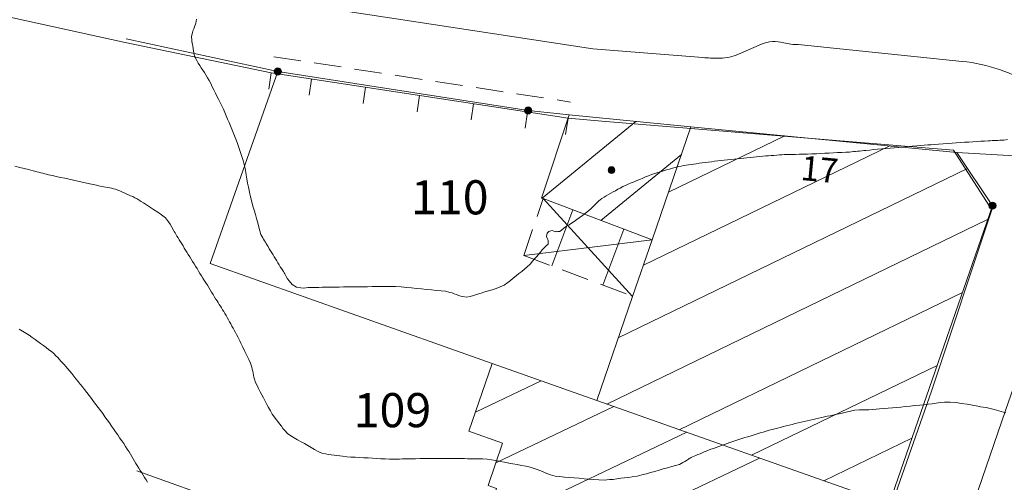
# Model space of a CAD drawing. Units: metres. Extents: x 2529538 to 2530451, y 5673284 to 5673926.
# Drawn here: x 2529688 to 2529724, y 5673649 to 5673666 of the extents above; entities that cross this region are included whole.
import ezdxf
from ezdxf.enums import TextEntityAlignment as Align

# ---------------------------------------------------------------- set-up
doc = ezdxf.new("R2010")
doc.units = ezdxf.units.M
for name, pattern in [('101.1', [0]), ('101.2', [0]), ('102.3', [0]), ('102.4', [1.5, 1, -0.5]), ('102.5', [1.5, 1, -0.5])]:
    doc.linetypes.add(name, pattern=pattern)
doc.layers.get('0').update_dxf_attribs({"color": 1, "linetype": 'CONTINUOUS'})
for name, color, linetype, lineweight in [('1000', 1, 'CONTINUOUS', 18), ('L BegrzLinie_ niveauungleich', 7, 'CONTINUOUS', 18), ('L Flurstueck in Verkehrswegen', 7, 'CONTINUOUS', 18), ('L Flurstuecksgrenze', 7, 'CONTINUOUS', 18), ('L Fussweg_ Buergersteig', 7, 'CONTINUOUS', 18), ('L Gebaeudelinie', 7, 'CONTINUOUS', 18), ('L Mauer_ rechts', 7, 'CONTINUOUS', 18), ('L Offene Begrenzungs', 7, 'CONTINUOUS', 18), ('L Ueberdachung_ offen', 7, 'CONTINUOUS', 18), ('P Mark. f. Wohngeb.', 7, 'CONTINUOUS', 18), ('P Nichtabgemarkter Grenzpunkt', 7, 'CONTINUOUS', 18), ('T Flurstck.Nummer', 7, 'CONTINUOUS', 18), ('T Hausnummer', 7, 'CONTINUOUS', 18)]:
    doc.layers.add(name, color=color, linetype=linetype, lineweight=lineweight)
doc.styles.add('FLURSTUCKSNUMMER', font='SIMPLEX')
doc.styles.add('HAUSNUMMER', font='SIMPLEX')

# ---------------------------------------------------------------- blocks, each defined once
blk = doc.blocks.new('GRENZPKT_UNVERMARKT')
at = {"lineweight": -2}
blk.add_hatch(color=0, dxfattribs=at).paths.add_polyline_path([(0, 0.5, -1), (0, -0.5, -1)], flags=0)
at = {"color": 0, "lineweight": -2}
blk.add_circle((0, 0), 0.5, dxfattribs=at)
blk = doc.blocks.new('MARKER_WOHNGEB')
at = {"lineweight": -2}
blk.add_hatch(color=0, dxfattribs=at).paths.add_polyline_path([(0.433013, -0.25, -0.5773485761), (-0.433013, -0.25, -0.5773507119), (0, 0.499999, -0.5773507119)], flags=0)
at = {"color": 0, "lineweight": -2}
blk.add_circle((0, 0), 0.499999, dxfattribs=at)
blk = doc.blocks.new('senkr.Str. Mauer')
at = {"color": 0, "lineweight": -2}
blk.add_line((0, 0.5), (0, -0.5), dxfattribs=at)

msp = doc.modelspace()

# ---------------------------------------------------------------- linework, layer by layer
at = {"layer": '1000', "linetype": '101.2', "lineweight": 18}
for points in [[(2529694.624345, 5673666.259668, 67), (2529694.598345, 5673666.107668, 67), (2529694.54868, 5673665.967406, 67), (2529694.522345, 5673665.895668, 67), (2529694.491345, 5673665.827668, 67), (2529694.47224, 5673665.756111, 67), (2529694.451345, 5673665.677668, 67), (2529694.444345, 5673665.594668, 67), (2529694.451102, 5673665.514047, 67), (2529694.456345, 5673665.427668, 67), (2529694.476345, 5673665.343668, 67), (2529694.490526, 5673665.259446, 67), (2529694.503345, 5673665.173668, 67), (2529694.510345, 5673665.088668, 67), (2529694.52995, 5673665.004844, 67), (2529694.550345, 5673664.911668, 67), (2529694.584345, 5673664.821668, 67), (2529694.629937, 5673664.737703, 67), (2529694.678345, 5673664.645668, 67), (2529694.739345, 5673664.561668, 67), (2529694.797812, 5673664.476117, 67), (2529694.855345, 5673664.389668, 67), (2529694.911345, 5673664.301668, 67), (2529694.964634, 5673664.212929, 67), (2529695.026345, 5673664.107668, 67), (2529695.085345, 5673664.000668, 67), (2529695.141844, 5673663.892897, 67), (2529695.200345, 5673663.777668, 67), (2529695.256345, 5673663.661668, 67), (2529695.315119, 5673663.546683, 67), (2529695.372345, 5673663.430668, 67), (2529695.432345, 5673663.316668, 67), (2529695.489353, 5673663.201508, 67), (2529695.548345, 5673663.078668, 67), (2529695.605345, 5673662.954668, 67), (2529695.659652, 5673662.830151, 67), (2529695.712345, 5673662.707668, 67), (2529695.762345, 5673662.584668, 67), (2529695.814759, 5673662.463178, 67), (2529695.865345, 5673662.340668, 67), (2529695.918345, 5673662.218668, 67), (2529695.968867, 5673662.096164, 67), (2529696.017345, 5673661.975668, 67), (2529696.064345, 5673661.854668, 67), (2529696.107824, 5673661.732534, 67), (2529696.145345, 5673661.623668, 67), (2529696.180345, 5673661.513668, 67), (2529696.217294, 5673661.40473, 67), (2529696.253345, 5673661.294668, 67), (2529696.291345, 5673661.185668, 67), (2529696.326805, 5673661.075928, 67), (2529696.357345, 5673660.978668, 67), (2529696.385345, 5673660.880668, 67), (2529696.40687, 5673660.781952, 67), (2529696.422345, 5673660.705668, 67), (2529696.433345, 5673660.629668, 67), (2529696.445377, 5673660.554002, 67), (2529696.468345, 5673660.400668, 67), (2529696.492345, 5673660.248668, 67), (2529696.522877, 5673660.09812, 67), (2529696.558345, 5673659.917668, 67), (2529696.601345, 5673659.738668, 67), (2529696.648871, 5673659.561818, 67), (2529696.690345, 5673659.405668, 67), (2529696.735345, 5673659.251668, 67), (2529696.779919, 5673659.097783, 67), (2529696.824345, 5673658.942668, 67), (2529696.868345, 5673658.789668, 67), (2529696.910968, 5673658.633747, 67), (2529696.947345, 5673658.499668, 67), (2529696.982345, 5673658.363668, 67), (2529697.04703, 5673658.242977, 67), (2529697.075345, 5673658.186668, 67), (2529697.111345, 5673658.133668, 67), (2529697.145046, 5673658.080509, 67), (2529697.178345, 5673658.026668, 67), (2529697.209345, 5673657.971668, 67), (2529697.24247, 5673657.917684, 67), (2529697.287345, 5673657.841668, 67), (2529697.334345, 5673657.765668, 67), (2529697.380831, 5673657.691144, 67), (2529697.425345, 5673657.617668, 67), (2529697.469345, 5673657.544668, 67), (2529697.51487, 5673657.472433, 67), (2529697.559345, 5673657.398668, 67), (2529697.604345, 5673657.326668, 67), (2529697.648908, 5673657.253723, 67), (2529697.691345, 5673657.182668, 67), (2529697.733345, 5673657.112668, 67), (2529697.778583, 5673657.043842, 67), (2529697.805345, 5673657.000668, 67), (2529697.833345, 5673656.958668, 67), (2529697.859849, 5673656.915736, 67), (2529697.911345, 5673656.828668, 67), (2529697.956345, 5673656.737668, 67), (2529698.021515, 5673656.658438, 67), (2529698.126345, 5673656.527668, 67), (2529698.285345, 5673656.427668, 67), (2529698.449026, 5673656.409681, 67), (2529698.536345, 5673656.398668, 67), (2529698.626345, 5673656.412668, 67), (2529698.71581, 5673656.418346, 67), (2529698.759345, 5673656.420668, 67), (2529698.803345, 5673656.420668, 67), (2529698.847857, 5673656.42197, 67), (2529698.973345, 5673656.422668, 67), (2529699.100345, 5673656.425668, 67), (2529699.22691, 5673656.428446, 67), (2529699.382345, 5673656.430668, 67), (2529699.539345, 5673656.432668, 67), (2529699.69601, 5673656.435599, 67), (2529699.852345, 5673656.437668, 67), (2529700.008345, 5673656.439668, 67), (2529700.165152, 5673656.441753, 67), (2529700.350345, 5673656.443668, 67), (2529700.536345, 5673656.446668, 67), (2529700.723341, 5673656.448541, 67), (2529700.887345, 5673656.449668, 67), (2529701.051345, 5673656.450668, 67), (2529701.216447, 5673656.453974, 67), (2529701.379345, 5673656.456668, 67), (2529701.543345, 5673656.460668, 67), (2529701.707749, 5673656.458729, 67), (2529701.911345, 5673656.455668, 67), (2529702.115345, 5673656.441668, 67), (2529702.31965, 5673656.424676, 67), (2529702.502345, 5673656.407668, 67), (2529702.685345, 5673656.387668, 67), (2529702.868339, 5673656.370026, 67), (2529703.050345, 5673656.350668, 67), (2529703.233345, 5673656.333668, 67), (2529703.417029, 5673656.315376, 67), (2529703.580345, 5673656.297668, 67), (2529703.744345, 5673656.279668, 67), (2529703.902506, 5673656.240129, 67), (2529703.982345, 5673656.218668, 67), (2529704.062345, 5673656.192668, 67), (2529704.141501, 5673656.162413, 67), (2529704.220345, 5673656.131668, 67), (2529704.298345, 5673656.097668, 67), (2529704.380257, 5673656.0845, 67), (2529704.507345, 5673656.063668, 67), (2529704.643345, 5673656.094668, 67), (2529704.772665, 5673656.131555, 67), (2529704.912345, 5673656.170668, 67), (2529705.046345, 5673656.216668, 67), (2529705.18279, 5673656.259401, 67), (2529705.318345, 5673656.300668, 67), (2529705.457345, 5673656.338668, 67), (2529705.592915, 5673656.387247, 67), (2529705.742345, 5673656.440668, 67), (2529705.888345, 5673656.506668, 67), (2529706.019718, 5673656.596841, 67), (2529706.127345, 5673656.670668, 67), (2529706.225345, 5673656.760668, 67), (2529706.327009, 5673656.844966, 67), (2529706.428345, 5673656.928668, 67), (2529706.533345, 5673657.007668, 67), (2529706.633968, 5673657.093323, 67), (2529706.739345, 5673657.182668, 67), (2529706.838345, 5673657.280668, 67), (2529706.933364, 5673657.383784, 67), (2529707.008345, 5673657.464668, 67), (2529707.081345, 5673657.549668, 67), (2529707.151339, 5673657.633888, 67), (2529707.220345, 5673657.716668, 67), (2529707.286345, 5673657.797668, 67), (2529707.369354, 5673657.882993, 67), (2529707.431345, 5673657.946668, 67), (2529707.503345, 5673658.012668, 67), (2529707.505949, 5673658.091742, 67), (2529707.506345, 5673658.118668, 67), (2529707.498345, 5673658.147668, 67), (2529707.490082, 5673658.177074, 67), (2529707.471345, 5673658.233668, 67), (2529707.446345, 5673658.289668, 67), (2529707.456533, 5673658.345935, 67), (2529707.467345, 5673658.411668, 67), (2529707.528345, 5673658.477668, 67), (2529707.594536, 5673658.495692, 67), (2529707.649345, 5673658.509668, 67), (2529707.708345, 5673658.489668, 67), (2529707.766531, 5673658.477068, 67), (2529707.795345, 5673658.469668, 67), (2529707.823345, 5673658.464668, 67), (2529707.851915, 5673658.467174, 67), (2529707.935345, 5673658.471668, 67), (2529708.009345, 5673658.534668, 67), (2529708.082068, 5673658.59067, 67), (2529708.176345, 5673658.662668, 67), (2529708.269345, 5673658.720668, 67), (2529708.363481, 5673658.782315, 67), (2529708.456345, 5673658.842668, 67), (2529708.551345, 5673658.906668, 67), (2529708.643896, 5673658.973919, 67), (2529708.757345, 5673659.055668, 67), (2529708.868345, 5673659.142668, 67), (2529708.975531, 5673659.234671, 67), (2529709.074345, 5673659.319668, 67), (2529709.170345, 5673659.408668, 67), (2529709.264851, 5673659.500245, 67), (2529709.311345, 5673659.544668, 67), (2529709.357345, 5673659.590668, 67), (2529709.408649, 5673659.632679, 67), (2529709.474345, 5673659.686668, 67), (2529709.548345, 5673659.732668, 67), (2529709.622957, 5673659.776546, 67), (2529709.707345, 5673659.825668, 67), (2529709.794345, 5673659.871668, 67), (2529709.88031, 5673659.920169, 67), (2529709.965345, 5673659.967668, 67), (2529710.050345, 5673660.017668, 67), (2529710.137664, 5673660.063792, 67), (2529710.235345, 5673660.115668, 67), (2529710.335345, 5673660.162668, 67), (2529710.438063, 5673660.207172, 67), (2529710.543345, 5673660.252668, 67), (2529710.649345, 5673660.295668, 67), (2529710.755897, 5673660.340255, 67), (2529710.861345, 5673660.383668, 67), (2529710.966345, 5673660.429668, 67), (2529711.072732, 5673660.473297, 67), (2529711.182345, 5673660.516668, 67), (2529711.293345, 5673660.557668, 67), (2529711.407043, 5673660.595043, 67), (2529711.514345, 5673660.629668, 67), (2529711.622345, 5673660.660668, 67), (2529711.731261, 5673660.694359, 67), (2529711.838345, 5673660.726668, 67), (2529711.945345, 5673660.760668, 67), (2529712.05452, 5673660.792635, 67), (2529712.157345, 5673660.821668, 67), (2529712.262345, 5673660.848668, 67), (2529712.368645, 5673660.86952, 67), (2529712.460345, 5673660.886668, 67), (2529712.554345, 5673660.899668, 67), (2529712.647499, 5673660.913521, 67), (2529712.739345, 5673660.926668, 67), (2529712.832345, 5673660.941668, 67), (2529712.925568, 5673660.956323, 67), (2529713.034345, 5673660.972668, 67), (2529713.143345, 5673660.986668, 67), (2529713.252989, 5673661.001725, 67), (2529713.368345, 5673661.015668, 67), (2529713.483345, 5673661.029668, 67), (2529713.599516, 5673661.044904, 67), (2529713.714345, 5673661.058668, 67), (2529713.830345, 5673661.073668, 67), (2529713.946044, 5673661.088084, 67), (2529714.067345, 5673661.102668, 67), (2529714.189345, 5673661.115668, 67), (2529714.311678, 5673661.129042, 67), (2529714.429345, 5673661.140668, 67), (2529714.548345, 5673661.152668, 67), (2529714.667484, 5673661.165594, 67), (2529714.785345, 5673661.177668, 67), (2529714.904345, 5673661.189668, 67), (2529715.023289, 5673661.202147, 67), (2529715.137345, 5673661.212668, 67), (2529715.252345, 5673661.223668, 67), (2529715.368308, 5673661.233255, 67), (2529715.469345, 5673661.240668, 67), (2529715.570345, 5673661.247668, 67), (2529715.672647, 5673661.255696, 67), (2529715.773345, 5673661.262668, 67), (2529715.875345, 5673661.270668, 67), (2529715.976986, 5673661.278136, 67), (2529716.064345, 5673661.283668, 67), (2529716.152345, 5673661.289668, 67), (2529716.241602, 5673661.292949, 67), (2529716.306345, 5673661.294668, 67), (2529716.371345, 5673661.295668, 67), (2529716.437099, 5673661.297044, 67), (2529716.566345, 5673661.298668, 67), (2529716.697345, 5673661.300668, 67), (2529716.827606, 5673661.304877, 67), (2529716.995345, 5673661.308668, 67), (2529717.163345, 5673661.315668, 67), (2529717.332227, 5673661.32449, 67), (2529717.486345, 5673661.331668, 67), (2529717.640345, 5673661.339668, 67), (2529717.795638, 5673661.348425, 67), (2529717.949345, 5673661.355668, 67), (2529718.104345, 5673661.362668, 67), (2529718.25909, 5673661.37136, 67), (2529718.399345, 5673661.377668, 67), (2529718.541345, 5673661.385668, 67), (2529718.68233, 5673661.398658, 67), (2529718.757345, 5673661.404668, 67), (2529718.833345, 5673661.413668, 67), (2529718.910024, 5673661.422122, 67), (2529718.985345, 5673661.429668, 67), (2529719.061345, 5673661.437668, 67), (2529719.137807, 5673661.445287, 67), (2529719.279345, 5673661.458668, 67), (2529719.421345, 5673661.471668, 67), (2529719.563555, 5673661.484697, 67), (2529719.719345, 5673661.498668, 67), (2529719.874345, 5673661.512668, 67), (2529720.031227, 5673661.52682, 67), (2529720.186345, 5673661.540668, 67), (2529720.341345, 5673661.553668, 67), (2529720.497941, 5673661.567904, 67), (2529720.667345, 5673661.581668, 67), (2529720.837345, 5673661.595668, 67), (2529721.007618, 5673661.610742, 67), (2529721.139345, 5673661.621668, 67), (2529721.270345, 5673661.631668, 67), (2529721.403076, 5673661.643448, 67), (2529721.534345, 5673661.653668, 67), (2529721.666345, 5673661.664668, 67), (2529721.798654, 5673661.675083, 67), (2529721.965345, 5673661.687668, 67), (2529722.132345, 5673661.699668, 67), (2529722.300583, 5673661.7116, 67), (2529722.452345, 5673661.721668, 67), (2529722.604345, 5673661.731668, 67), (2529722.756714, 5673661.742242, 67), (2529722.908345, 5673661.751668, 67), (2529723.060345, 5673661.762668, 67), (2529723.212845, 5673661.772885, 67), (2529723.349345, 5673661.780668, 67), (2529723.486345, 5673661.788668, 67), (2529723.623218, 5673661.796655, 67), (2529723.693345, 5673661.799668, 67), (2529723.763345, 5673661.803668, 67), (2529723.835002, 5673661.806307, 67), (2529723.905345, 5673661.807668, 67), (2529723.976345, 5673661.808668, 67), (2529724.046866, 5673661.813961, 67), (2529724.186345, 5673661.823668, 67), (2529724.325345, 5673661.849668, 67)], [(2529687.964334, 5673660.864351, 66), (2529688.152453, 5673660.819071, 66), (2529688.313334, 5673660.779351, 66), (2529688.473334, 5673660.741351, 66), (2529688.634689, 5673660.700656, 66), (2529688.705334, 5673660.682351, 66), (2529688.777334, 5673660.663351, 66), (2529688.848727, 5673660.645023, 66), (2529688.919334, 5673660.625351, 66), (2529688.990334, 5673660.606351, 66), (2529689.062603, 5673660.589029, 66), (2529689.202334, 5673660.553351, 66), (2529689.343334, 5673660.521351, 66), (2529689.48495, 5673660.491187, 66), (2529689.642334, 5673660.455351, 66), (2529689.800334, 5673660.421351, 66), (2529689.958621, 5673660.386433, 66), (2529690.116334, 5673660.350351, 66), (2529690.273334, 5673660.315351, 66), (2529690.432333, 5673660.28068, 66), (2529690.606334, 5673660.241351, 66), (2529690.781334, 5673660.204351, 66), (2529690.956371, 5673660.167976, 66), (2529691.094334, 5673660.138351, 66), (2529691.233334, 5673660.109351, 66), (2529691.373721, 5673660.084353, 66), (2529691.443334, 5673660.071351, 66), (2529691.513334, 5673660.058351, 66), (2529691.58206, 5673660.041409, 66), (2529691.660334, 5673660.020351, 66), (2529691.737334, 5673659.992351, 66), (2529691.813544, 5673659.960791, 66), (2529691.892334, 5673659.926351, 66), (2529691.970334, 5673659.889351, 66), (2529692.049087, 5673659.854316, 66), (2529692.127334, 5673659.818351, 66), (2529692.206334, 5673659.785351, 66), (2529692.284588, 5673659.748841, 66), (2529692.366334, 5673659.709351, 66), (2529692.446334, 5673659.664351, 66), (2529692.525148, 5673659.617551, 66), (2529692.601334, 5673659.570351, 66), (2529692.675334, 5673659.520351, 66), (2529692.750292, 5673659.47162, 66), (2529692.899334, 5673659.373351, 66), (2529693.051334, 5673659.281351, 66), (2529693.20058, 5673659.179757, 66), (2529693.345334, 5673659.079351, 66), (2529693.487334, 5673658.970351, 66), (2529693.592083, 5673658.832448, 66), (2529693.662334, 5673658.737351, 66), (2529693.716334, 5673658.629351, 66), (2529693.775533, 5673658.526683, 66), (2529693.804334, 5673658.474351, 66), (2529693.835334, 5673658.424351, 66), (2529693.866012, 5673658.374249, 66), (2529693.906334, 5673658.306351, 66), (2529693.947334, 5673658.239351, 66), (2529693.988366, 5673658.172076, 66), (2529694.034334, 5673658.095351, 66), (2529694.081334, 5673658.019351, 66), (2529694.128808, 5673657.943619, 66), (2529694.175334, 5673657.867351, 66), (2529694.222334, 5673657.790351, 66), (2529694.269249, 5673657.715161, 66), (2529694.321334, 5673657.629351, 66), (2529694.373334, 5673657.544351, 66), (2529694.42682, 5673657.459381, 66), (2529694.480334, 5673657.371351, 66), (2529694.534334, 5673657.284351, 66), (2529694.588633, 5673657.197769, 66), (2529694.642334, 5673657.110351, 66), (2529694.696334, 5673657.023351, 66), (2529694.750445, 5673656.936156, 66), (2529694.805334, 5673656.846351, 66), (2529694.859334, 5673656.758351, 66), (2529694.91546, 5673656.669671, 66), (2529694.967334, 5673656.585351, 66), (2529695.019334, 5673656.502351, 66), (2529695.071827, 5673656.418845, 66), (2529695.123334, 5673656.334351, 66), (2529695.175334, 5673656.251351, 66), (2529695.227196, 5673656.167979, 66), (2529695.275334, 5673656.089351, 66), (2529695.324334, 5673656.010351, 66), (2529695.373918, 5673655.932772, 66), (2529695.414334, 5673655.867351, 66), (2529695.456334, 5673655.802351, 66), (2529695.497952, 5673655.73753, 66), (2529695.539334, 5673655.671351, 66), (2529695.580334, 5673655.606351, 66), (2529695.621134, 5673655.540538, 66), (2529695.665334, 5673655.466351, 66), (2529695.708334, 5673655.391351, 66), (2529695.751379, 5673655.316668, 66), (2529695.794334, 5673655.239351, 66), (2529695.836334, 5673655.161351, 66), (2529695.878954, 5673655.084683, 66), (2529695.921334, 5673655.007351, 66), (2529695.964334, 5673654.930351, 66), (2529696.006529, 5673654.852698, 66), (2529696.049334, 5673654.772351, 66), (2529696.090334, 5673654.692351, 66), (2529696.131433, 5673654.612597, 66), (2529696.169334, 5673654.535351, 66), (2529696.207334, 5673654.459351, 66), (2529696.244897, 5673654.383038, 66), (2529696.319334, 5673654.229351, 66), (2529696.394334, 5673654.076351, 66), (2529696.469867, 5673653.922839, 66), (2529696.535334, 5673653.786351, 66), (2529696.602334, 5673653.649351, 66), (2529696.64604, 5673653.505684, 66), (2529696.667334, 5673653.432351, 66), (2529696.683334, 5673653.358351, 66), (2529696.698863, 5673653.284513, 66), (2529696.713334, 5673653.209351, 66), (2529696.728334, 5673653.134351, 66), (2529696.751211, 5673653.062609, 66), (2529696.786334, 5673652.943351, 66), (2529696.842334, 5673652.830351, 66), (2529696.899344, 5673652.719371, 66), (2529696.958334, 5673652.601351, 66), (2529697.020334, 5673652.486351, 66), (2529697.081734, 5673652.370526, 66), (2529697.141334, 5673652.253351, 66), (2529697.200334, 5673652.136351, 66), (2529697.263166, 5673652.020641, 66), (2529697.328334, 5673651.897351, 66), (2529697.397334, 5673651.776351, 66), (2529697.478855, 5673651.66515, 66), (2529697.538334, 5673651.581351, 66), (2529697.606334, 5673651.503351, 66), (2529697.668561, 5673651.421626, 66), (2529697.730334, 5673651.338351, 66), (2529697.788334, 5673651.251351, 66), (2529697.858127, 5673651.176225, 66), (2529697.955334, 5673651.069351, 66), (2529698.077334, 5673650.986351, 66), (2529698.202237, 5673650.911051, 66), (2529698.325334, 5673650.835351, 66), (2529698.451334, 5673650.768351, 66), (2529698.57628, 5673650.69714, 66), (2529698.700334, 5673650.625351, 66), (2529698.821334, 5673650.550351, 66), (2529698.949365, 5673650.48219, 66), (2529699.077334, 5673650.412351, 66), (2529699.211334, 5673650.350351, 66), (2529699.352383, 5673650.318504, 66), (2529699.452334, 5673650.295351, 66), (2529699.557334, 5673650.288351, 66), (2529699.660845, 5673650.276504, 66), (2529699.763334, 5673650.264351, 66), (2529699.866334, 5673650.247351, 66), (2529699.969322, 5673650.234615, 66), (2529700.124334, 5673650.214351, 66), (2529700.280334, 5673650.205351, 66), (2529700.437262, 5673650.196683, 66), (2529700.593334, 5673650.187351, 66), (2529700.750334, 5673650.179351, 66), (2529700.907709, 5673650.170863, 66), (2529701.063334, 5673650.161351, 66), (2529701.220334, 5673650.151351, 66), (2529701.377198, 5673650.144004, 66), (2529701.534334, 5673650.135351, 66), (2529701.692334, 5673650.128351, 66), (2529701.850193, 5673650.129297, 66), (2529701.956334, 5673650.129351, 66), (2529702.062334, 5673650.133351, 66), (2529702.168643, 5673650.136811, 66), (2529702.274334, 5673650.139351, 66), (2529702.380334, 5673650.141351, 66), (2529702.487154, 5673650.143307, 66), (2529702.648334, 5673650.145351, 66), (2529702.810334, 5673650.146351, 66), (2529702.972364, 5673650.148115, 66), (2529703.134334, 5673650.148351, 66), (2529703.297334, 5673650.148351, 66), (2529703.460734, 5673650.149049, 66), (2529703.622334, 5673650.148351, 66), (2529703.785334, 5673650.149351, 66), (2529703.948105, 5673650.149943, 66), (2529704.111334, 5673650.149351, 66), (2529704.275334, 5673650.149351, 66), (2529704.439636, 5673650.147002, 66), (2529704.549334, 5673650.144351, 66), (2529704.660334, 5673650.142351, 66), (2529704.771648, 5673650.142019, 66), (2529704.882334, 5673650.140351, 66), (2529704.992334, 5673650.141351, 66), (2529705.103637, 5673650.136095, 66), (2529705.264334, 5673650.126351, 66), (2529705.424334, 5673650.102351, 66), (2529705.584546, 5673650.074673, 66), (2529705.742334, 5673650.046351, 66), (2529705.899334, 5673650.015351, 66), (2529706.057523, 5673649.986905, 66), (2529706.214334, 5673649.957351, 66), (2529706.372334, 5673649.929351, 66), (2529706.530542, 5673649.898138, 66), (2529706.686334, 5673649.866351, 66), (2529706.842334, 5673649.831351, 66), (2529706.99463, 5673649.782985, 66), (2529707.095334, 5673649.749351, 66), (2529707.194334, 5673649.711351, 66), (2529707.29298, 5673649.67101, 66), (2529707.391334, 5673649.630351, 66), (2529707.489334, 5673649.588351, 66), (2529707.591305, 5673649.558153, 66), (2529707.754334, 5673649.508351, 66), (2529707.927334, 5673649.488351, 66), (2529708.099213, 5673649.472813, 66), (2529708.278334, 5673649.455351, 66), (2529708.458334, 5673649.442351, 66), (2529708.637502, 5673649.427746, 66), (2529708.816334, 5673649.412351, 66), (2529708.995334, 5673649.394351, 66), (2529709.175792, 5673649.382679, 66), (2529709.364334, 5673649.369351, 66), (2529709.554334, 5673649.362351, 66), (2529709.743464, 5673649.377846, 66), (2529709.883334, 5673649.388351, 66), (2529710.023334, 5673649.411351, 66), (2529710.163481, 5673649.42972, 66), (2529710.303334, 5673649.447351, 66), (2529710.443334, 5673649.459351, 66), (2529710.582948, 5673649.481195, 66), (2529710.757334, 5673649.507351, 66), (2529710.930334, 5673649.548351, 66), (2529711.101759, 5673649.594465, 66), (2529711.256334, 5673649.635351, 66), (2529711.411334, 5673649.681351, 66), (2529711.565798, 5673649.725514, 66), (2529711.719334, 5673649.769351, 66), (2529711.874334, 5673649.811351, 66), (2529712.029879, 5673649.855564, 66), (2529712.169334, 5673649.894351, 66), (2529712.310334, 5673649.935351, 66), (2529712.438188, 5673650.003352, 66), (2529712.506334, 5673650.039351, 66), (2529712.571334, 5673650.083351, 66), (2529712.637133, 5673650.125977, 66), (2529712.669334, 5673650.146351, 66), (2529712.701334, 5673650.167351, 66), (2529712.735956, 5673650.186657, 66), (2529712.792334, 5673650.217351, 66), (2529712.852334, 5673650.242351, 66), (2529712.912786, 5673650.267942, 66), (2529712.988334, 5673650.298351, 66), (2529713.064334, 5673650.328351, 66), (2529713.141206, 5673650.360342, 66), (2529713.217334, 5673650.391351, 66), (2529713.293334, 5673650.423351, 66), (2529713.370585, 5673650.453782, 66), (2529713.463334, 5673650.490351, 66), (2529713.557334, 5673650.524351, 66), (2529713.651552, 5673650.558336, 66), (2529713.753334, 5673650.594351, 66), (2529713.855334, 5673650.629351, 66), (2529713.958417, 5673650.66595, 66), (2529714.060334, 5673650.701351, 66), (2529714.162334, 5673650.737351, 66), (2529714.265281, 5673650.773565, 66), (2529714.375334, 5673650.811351, 66), (2529714.486334, 5673650.847351, 66), (2529714.598084, 5673650.883239, 66), (2529714.708334, 5673650.917351, 66), (2529714.820334, 5673650.951351, 66), (2529714.932171, 5673650.98596, 66), (2529715.042334, 5673651.019351, 66), (2529715.153334, 5673651.054351, 66), (2529715.265258, 5673651.088641, 66), (2529715.375334, 5673651.121351, 66), (2529715.487334, 5673651.154351, 66), (2529715.59959, 5673651.185367, 66), (2529715.702334, 5673651.213351, 66), (2529715.805334, 5673651.239351, 66), (2529715.908506, 5673651.267264, 66), (2529716.011334, 5673651.294351, 66), (2529716.113334, 5673651.321351, 66), (2529716.21744, 5673651.34872, 66), (2529716.327334, 5673651.376351, 66), (2529716.437334, 5673651.403351, 66), (2529716.548387, 5673651.430296, 66), (2529716.657334, 5673651.455351, 66), (2529716.766334, 5673651.481351, 66), (2529716.875501, 5673651.507712, 66), (2529716.984334, 5673651.533351, 66), (2529717.093334, 5673651.559351, 66), (2529717.203615, 5673651.585168, 66), (2529717.311334, 5673651.609351, 66), (2529717.420334, 5673651.633351, 66), (2529717.528934, 5673651.657506, 66), (2529717.627334, 5673651.678351, 66), (2529717.726334, 5673651.699351, 66), (2529717.825605, 5673651.720668, 66), (2529718.023334, 5673651.761351, 66), (2529718.220334, 5673651.801351, 66), (2529718.418986, 5673651.845991, 66), (2529718.578334, 5673651.881351, 66), (2529718.738334, 5673651.920351, 66), (2529718.90089, 5673651.931731, 66), (2529718.957334, 5673651.935351, 66), (2529719.015334, 5673651.935351, 66), (2529719.073508, 5673651.93616, 66), (2529719.130334, 5673651.936351, 66), (2529719.188334, 5673651.937351, 66), (2529719.245848, 5673651.939818, 66), (2529719.378334, 5673651.944351, 66), (2529719.511334, 5673651.957351, 66), (2529719.643945, 5673651.970092, 66), (2529719.799334, 5673651.984351, 66), (2529719.955334, 5673651.998351, 66), (2529720.111617, 5673652.012215, 66), (2529720.266334, 5673652.025351, 66), (2529720.422334, 5673652.039351, 66), (2529720.57829, 5673652.054298, 66), (2529720.757334, 5673652.070351, 66), (2529720.936334, 5673652.089351, 66), (2529721.115537, 5673652.10827, 66), (2529721.265334, 5673652.123351, 66), (2529721.415334, 5673652.139351, 66), (2529721.566437, 5673652.160507, 66), (2529721.716334, 5673652.180351, 66), (2529721.866334, 5673652.204351, 66), (2529722.017051, 5673652.212153, 66), (2529722.224334, 5673652.222351, 66), (2529722.434334, 5673652.200351, 66), (2529722.642268, 5673652.170637, 66), (2529722.843334, 5673652.140351, 66), (2529723.041334, 5673652.102351, 66), (2529723.241917, 5673652.069028, 66), (2529723.341334, 5673652.051351, 66), (2529723.441334, 5673652.035351, 66), (2529723.541282, 5673652.017204, 66), (2529723.639334, 5673651.998351, 66), (2529723.737334, 5673651.976351, 66), (2529723.834225, 5673651.951106, 66), (2529723.921334, 5673651.926351, 66), (2529724.008334, 5673651.899351, 66), (2529724.096602, 5673651.873751, 66), (2529724.183334, 5673651.847351, 66), (2529724.271334, 5673651.824351, 66)]]:
    msp.add_polyline3d(points, dxfattribs=at)
at = {"layer": '1000', "linetype": '101.1', "lineweight": 18}
msp.add_polyline3d([(2529688.128313, 5673654.895035, 65), (2529688.251332, 5673654.821136, 65), (2529688.371313, 5673654.747035, 65), (2529688.490313, 5673654.671035, 65), (2529688.606045, 5673654.590423, 65), (2529688.709313, 5673654.517035, 65), (2529688.810313, 5673654.440035, 65), (2529688.912512, 5673654.364745, 65), (2529689.013313, 5673654.289035, 65), (2529689.116313, 5673654.215035, 65), (2529689.21798, 5673654.139026, 65), (2529689.307313, 5673654.070035, 65), (2529689.395313, 5673653.998035, 65), (2529689.47616, 5673653.919382, 65), (2529689.538313, 5673653.857035, 65), (2529689.595313, 5673653.789035, 65), (2529689.655322, 5673653.72425, 65), (2529689.714313, 5673653.658035, 65), (2529689.775313, 5673653.593035, 65), (2529689.834446, 5673653.527681, 65), (2529689.908313, 5673653.443035, 65), (2529689.980313, 5673653.356035, 65), (2529690.051172, 5673653.269312, 65), (2529690.129313, 5673653.171035, 65), (2529690.206313, 5673653.073035, 65), (2529690.285355, 5673652.975627, 65), (2529690.363313, 5673652.877035, 65), (2529690.442313, 5673652.781035, 65), (2529690.520495, 5673652.682982, 65), (2529690.605313, 5673652.574035, 65), (2529690.689313, 5673652.465035, 65), (2529690.772092, 5673652.35498, 65), (2529690.855313, 5673652.243035, 65), (2529690.937313, 5673652.131035, 65), (2529691.020978, 5673652.01986, 65), (2529691.103313, 5673651.908035, 65), (2529691.186313, 5673651.796035, 65), (2529691.268864, 5673651.6847, 65), (2529691.351313, 5673651.571035, 65), (2529691.433313, 5673651.457035, 65), (2529691.514039, 5673651.342424, 65), (2529691.588313, 5673651.235035, 65), (2529691.661313, 5673651.127035, 65), (2529691.735375, 5673651.020191, 65), (2529691.808313, 5673650.912035, 65), (2529691.882313, 5673650.805035, 65), (2529691.955712, 5673650.697917, 65), (2529692.022313, 5673650.598035, 65), (2529692.088313, 5673650.498035, 65), (2529692.152171, 5673650.396686, 65), (2529692.203313, 5673650.313035, 65), (2529692.253313, 5673650.228035, 65), (2529692.30364, 5673650.144442, 65), (2529692.353313, 5673650.059035, 65), (2529692.404313, 5673649.975035, 65), (2529692.455037, 5673649.891629, 65), (2529692.508313, 5673649.802035, 65), (2529692.561313, 5673649.714035, 65), (2529692.616014, 5673649.625979, 65), (2529692.668313, 5673649.539035, 65), (2529692.721313, 5673649.452035, 65), (2529692.774747, 5673649.366243, 65), (2529692.827313, 5673649.279035, 65)], dxfattribs=at)
at = {"layer": 'L BegrzLinie_ niveauungleich', "linetype": '102.3', "lineweight": 18}
for p, q in [((2529714.393, 5673664.937997), (2529715.311, 5673665.335997)), ((2529716.659, 5673665.326998), (2529722.668, 5673664.706997))]:
    msp.add_line(p, q, dxfattribs=at)
for points in [[(2529697.52, 5673666.940997), (2529702.495, 5673666.177997), (2529709.134, 5673665.171997), (2529713.169, 5673664.846997)], [(2529722.686, 5673647.353997), (2529724.259, 5673651.914997), (2529726.629, 5673658.752997)]]:
    msp.add_lwpolyline(points, dxfattribs=at)
for centre, radius, start, end in [((2529715.79586, 5673664.216988), 1.219537, 73.9516193, 113.4268134), ((2529716.58836, 5673666.989955), 1.664457, 254.1226676, 272.4323788), ((2529713.85387, 5673673.178004), 8.35911, 265.300431, 269.068664), ((2529713.746955, 5673666.64399), 1.824222, 269.09051, 290.7412257), ((2529722.03862, 5673658.588127), 6.151153, 58.0245462, 84.1272797)]:
    msp.add_arc(centre, radius, start, end, dxfattribs=at)
at = {"layer": 'L Flurstueck in Verkehrswegen', "linetype": '102.3', "lineweight": 18}
msp.add_line((2529722.472, 5673661.365997), (2529739.831, 5673660.352997), dxfattribs=at)
at = {"layer": 'L Flurstuecksgrenze', "linetype": '102.3', "lineweight": 18}
for p, q in [((2529692.052, 5673665.529997), (2529697.604, 5673664.336997)), ((2529695.119, 5673657.295997), (2529697.604, 5673664.336997)), ((2529697.604, 5673664.336997), (2529706.768, 5673662.909997)), ((2529706.768, 5673662.909997), (2529708.268, 5673662.748997)), ((2529695.119, 5673657.295997), (2529705.451, 5673653.635997)), ((2529692.441, 5673649.701997), (2529700.569, 5673646.793997))]:
    msp.add_line(p, q, dxfattribs=at)
at = {"layer": 'L Fussweg_ Buergersteig', "linetype": '102.3', "lineweight": 18}
msp.add_line((2529697.359, 5673664.285997), (2529708.23, 5673662.624997), dxfattribs=at)
for points in [[(2529617.039, 5673682.068997), (2529662.26, 5673671.945997), (2529692.015, 5673665.403997), (2529697.359, 5673664.285997)], [(2529708.23, 5673662.624997), (2529709.465, 5673662.518997), (2529722.352, 5673661.451997)], [(2529690.985, 5673568.868997), (2529692.721, 5673569.755997), (2529699.905, 5673590.579997), (2529700.767, 5673593.054997), (2529705.696, 5673607.272997), (2529709.315, 5673617.710997), (2529710.045, 5673619.791997), (2529721.538, 5673652.620997), (2529723.757, 5673659.266997), (2529722.352, 5673661.451997)]]:
    msp.add_lwpolyline(points, dxfattribs=at)
at = {"layer": 'L Gebaeudelinie', "linetype": '102.3', "lineweight": 18}
for p, q in [((2529708.268, 5673662.748997), (2529712.734, 5673662.306997)), ((2529711.312, 5673658.169997), (2529712.734, 5673662.306997)), ((2529712.734, 5673662.306997), (2529722.472, 5673661.365997)), ((2529722.472, 5673661.365997), (2529723.776, 5673659.417997)), ((2529707.32, 5673659.675997), (2529711.312, 5673658.169997)), ((2529719.987, 5673648.489997), (2529723.776, 5673659.417997)), ((2529710.594, 5673656.094997), (2529711.312, 5673658.169997)), ((2529709.282, 5673652.278997), (2529710.594, 5673656.094997)), ((2529705.451, 5673653.635997), (2529709.282, 5673652.278997)), ((2529709.282, 5673652.278997), (2529719.987, 5673648.489997))]:
    msp.add_line(p, q, dxfattribs=at)
for points in [[(2529707.32, 5673659.675997), (2529707.26, 5673659.698997), (2529708.268, 5673662.748997)], [(2529704.352, 5673645.441997), (2529705.606, 5673649.053997), (2529705.304, 5673649.156997), (2529705.835, 5673650.719997), (2529704.603, 5673651.148997), (2529705.451, 5673653.635997)]]:
    msp.add_lwpolyline(points, dxfattribs=at)
at = {"layer": 'L Mauer_ rechts', "linetype": '102.5', "lineweight": 18}
msp.add_line((2529697.449623, 5673664.879114), (2529708.320623, 5673663.218114), dxfattribs=at)
at = {"layer": 'L Offene Begrenzungs', "linetype": '102.4', "lineweight": 18}
for q in [(2529707.32, 5673659.675997), (2529710.594, 5673656.094997)]:
    msp.add_line((2529706.612, 5673657.595997), q, dxfattribs=at)
at = {"layer": 'L Ueberdachung_ offen', "linetype": '102.3', "lineweight": 18}
for p, q in [((2529710.594, 5673656.094997), (2529707.32, 5673659.675997)), ((2529706.612, 5673657.595997), (2529711.312, 5673658.169997))]:
    msp.add_line(p, q, dxfattribs=at)
at = {"layer": 'T Flurstck.Nummer', "linetype": '102.3', "lineweight": 18}
for p, q in [((2529707.277179, 5673659.692412), (2529710.710413, 5673662.507271)), ((2529716.170375, 5673661.974934), (2529711.909398, 5673659.907997)), ((2529719.991628, 5673661.60568), (2529710.989874, 5673657.239061)), ((2529709.437345, 5673658.877219), (2529712.386102, 5673661.294864)), ((2529722.866155, 5673660.777183), (2529710.069601, 5673654.569762)), ((2529707.6337, 5673657.210871), (2529708.408731, 5673659.265268)), ((2529723.599951, 5673658.910248), (2529709.656451, 5673652.146461)), ((2529709.505158, 5673656.505432), (2529710.279999, 5673658.559324)), ((2529722.673382, 5673656.237895), (2529712.305799, 5673651.208733)), ((2529721.746814, 5673653.565543), (2529714.955147, 5673650.271005)), ((2529704.843757, 5673651.855084), (2529707.244598, 5673653.000677)), ((2529705.588502, 5673649.994431), (2529709.910276, 5673652.056621)), ((2529705.078693, 5673647.53515), (2529712.576613, 5673651.11288)), ((2529720.820245, 5673650.89319), (2529717.604495, 5673649.333277)), ((2529704.914493, 5673645.240781), (2529715.242949, 5673650.169138))]:
    msp.add_line(p, q, dxfattribs=at)

# ---------------------------------------------------------------- block references
at = {"layer": 'L Mauer_ rechts', "lineweight": 18, "xscale": 0.600000023842, "yscale": 0.600000023842, "zscale": 0.600000023842}
for p, rotation in [((2529697.313688, 5673663.989439), 171.312864988536), ((2529698.795077, 5673663.763095), 171.312864988536), ((2529700.772133, 5673663.461017), 171.312864988536), ((2529702.749188, 5673663.158939), 171.312864988536), ((2529704.726244, 5673662.856861), 171.312864988536), ((2529706.7033, 5673662.554783), 171.312864988536), ((2529708.184688, 5673662.328439), 351.3128591258059)]:
    msp.add_blockref('senkr.Str. Mauer', p, dxfattribs=dict(at, rotation=rotation))
at = {"layer": 'P Mark. f. Wohngeb.', "lineweight": 18, "xscale": 0.25, "yscale": 0.25, "zscale": 0.25}
msp.add_blockref('MARKER_WOHNGEB', (2529709.823, 5673660.720997), dxfattribs=at)
at = {"layer": 'P Nichtabgemarkter Grenzpunkt', "lineweight": 18, "xscale": 0.2625, "yscale": 0.2625, "zscale": 0.2625}
for p in [(2529697.604, 5673664.336997), (2529706.768, 5673662.909997), (2529723.776, 5673659.417997)]:
    msp.add_blockref('GRENZPKT_UNVERMARKT', p, dxfattribs=at)

# ---------------------------------------------------------------- texts
at = {"layer": 'T Flurstck.Nummer', "lineweight": 18, "style": 'FLURSTUCKSNUMMER', "oblique": 15.0000351}
for s, p in [('110', (2529703.9, 5673659.099997)), ('109', (2529701.8, 5673651.299997))]:
    msp.add_text(s, height=1.25, dxfattribs=at).set_placement(p, align=Align.CENTER)
at = {"layer": 'T Hausnummer', "lineweight": 18, "style": 'HAUSNUMMER'}
msp.add_text('17', height=0.9, rotation=354.5999999, dxfattribs=at).set_placement((2529717.4, 5673660.299997), align=Align.CENTER)

doc.saveas('drawing.dxf')
